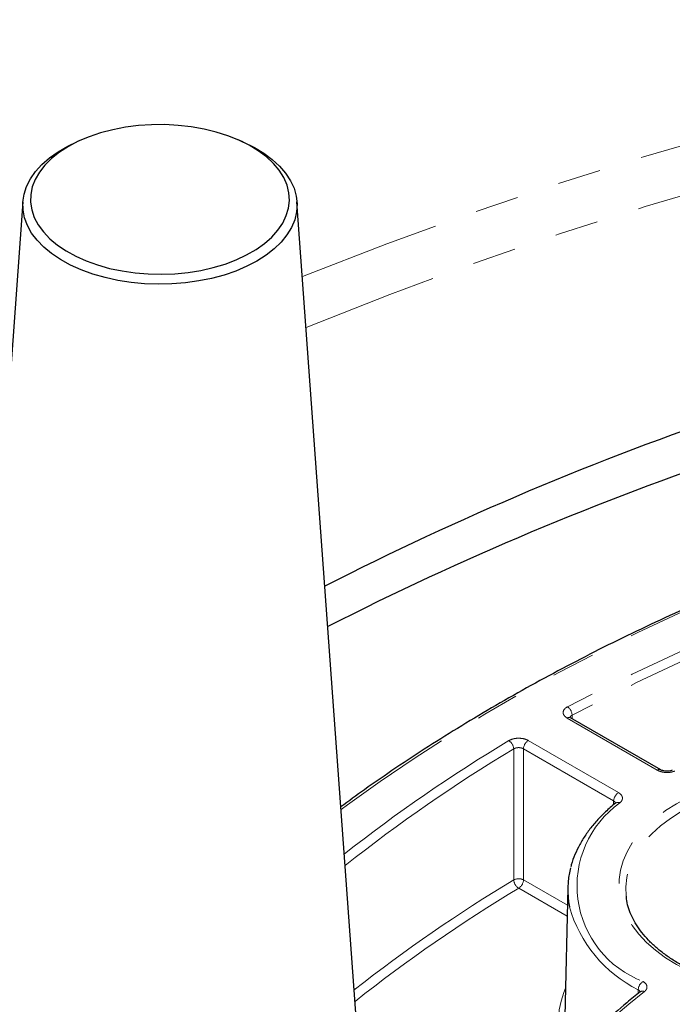
# Model space of a CAD drawing. Units: millimetres. Extents: x -44 to 728, y -198 to 282.
# Drawn here: x 523 to 542, y -44 to -15 of the extents above; entities that cross this region are included whole.
import ezdxf

# ---------------------------------------------------------------- set-up
doc = ezdxf.new("R2010")
doc.units = ezdxf.units.MM
doc.linetypes.add('PHANTOM', pattern=[12.7, 6.35, -1.27, 1.27, -1.27, 1.27, -1.27])

msp = doc.modelspace()

# ---------------------------------------------------------------- linework, layer by layer
at = {"color": 7, "linetype": 'Continuous', "lineweight": 25}
for p, q in [((524.7, -18.718), (524.564, -18.778)), ((529.418, -18.778), (529.282, -18.718)), ((522.983, -20.525), (521.008, -47.677)), ((532.975, -47.677), (530.999, -20.525)), ((541.638, -37.127), (539.002, -35.605)), ((538.918, -40.576), (538.838, -44.337))]:
    msp.add_line(p, q, dxfattribs=at)
at = {"color": 8, "linetype": 'PHANTOM', "lineweight": 18}
for p, q in [((541.538, -37.136), (538.902, -35.615)), ((539.046, -35.529), (539.05, -35.632)), ((540.261, -38.035), (537.624, -36.513)), ((537.766, -36.271), (540.402, -37.792)), ((540.257, -38.149), (540.261, -38.035)), ((537.626, -40.341), (538.908, -41.081)), ((538.901, -41.401), (537.484, -40.583)), ((540.977, -43.663), (540.98, -43.552))]:
    msp.add_line(p, q, dxfattribs=at)
at = {"color": 7, "linetype": 'Continuous', "lineweight": 25, "flags": 128}
for points in [[(524.313, -18.913), (524.052, -19.08), (523.822, -19.262), (523.626, -19.456), (523.465, -19.661), (523.342, -19.875), (523.257, -20.095), (523.212, -20.318), (523.207, -20.543), (523.242, -20.767), (523.317, -20.988), (523.431, -21.204), (523.582, -21.411), (523.77, -21.608), (523.992, -21.793), (524.245, -21.964), (524.528, -22.119), (524.837, -22.257), (525.168, -22.375), (525.519, -22.473), (525.886, -22.55), (526.264, -22.604), (526.65, -22.636), (527.04, -22.645), (527.429, -22.63), (527.813, -22.593), (528.189, -22.533), (528.552, -22.451), (528.899, -22.347), (529.225, -22.224), (529.527, -22.082), (529.803, -21.923), (530.049, -21.748), (530.263, -21.56), (530.441, -21.36), (530.584, -21.15), (530.688, -20.934), (530.753, -20.712), (530.778, -20.487), (530.763, -20.262), (530.708, -20.039), (530.613, -19.821), (530.48, -19.609), (530.311, -19.407), (530.106, -19.215), (529.868, -19.037), (529.599, -18.874), (529.303, -18.727), (528.982, -18.599), (528.64, -18.491), (528.281, -18.403), (527.908, -18.338), (527.526, -18.295), (527.137, -18.274), (526.747, -18.277), (526.36, -18.303), (525.98, -18.352), (525.61, -18.423), (525.254, -18.516), (524.918, -18.629), (524.603, -18.762), (524.313, -18.913)], [(529.828, -22.259), (529.531, -22.414), (529.21, -22.552), (528.866, -22.669), (528.503, -22.767), (528.126, -22.843), (527.737, -22.897), (527.341, -22.929), (526.941, -22.938), (526.542, -22.923), (526.147, -22.886), (525.761, -22.826), (525.387, -22.745), (525.029, -22.642), (524.69, -22.519), (524.374, -22.377), (524.084, -22.218), (523.824, -22.043), (523.594, -21.854), (523.398, -21.653), (523.239, -21.441), (523.116, -21.221), (523.032, -20.996), (522.987, -20.766), (522.982, -20.535), (523.017, -20.305), (523.091, -20.078), (523.204, -19.857), (523.355, -19.643), (523.542, -19.439), (523.763, -19.247), (524.016, -19.068), (524.299, -18.905), (524.564, -18.778)], [(529.418, -18.778), (529.453, -18.793), (529.756, -18.944), (530.032, -19.111), (530.277, -19.293), (530.49, -19.489), (530.668, -19.696), (530.81, -19.912), (530.913, -20.135), (530.978, -20.363), (531.003, -20.593), (530.988, -20.824), (530.933, -21.052), (530.839, -21.277), (530.707, -21.495), (530.538, -21.704), (530.334, -21.903), (530.096, -22.088), (529.828, -22.259)], [(540.623, -40.815), (540.623, -40.82), (540.63, -40.876)]]:
    msp.add_lwpolyline(points, dxfattribs=at)
at = {"color": 8, "linetype": 'PHANTOM', "lineweight": 18, "flags": 128}
for points in [[(571.407, -25.611), (571.381, -25.613), (569.869, -25.725), (568.362, -25.86), (566.863, -26.017), (565.371, -26.198), (563.887, -26.401), (562.414, -26.626), (560.951, -26.874), (559.5, -27.144), (558.062, -27.436), (556.638, -27.749), (555.228, -28.085), (553.835, -28.441), (552.458, -28.818), (551.098, -29.217), (549.758, -29.635), (548.436, -30.074), (547.136, -30.533), (545.856, -31.012), (544.599, -31.509), (543.365, -32.026), (542.155, -32.561), (540.97, -33.115), (539.811, -33.686), (538.677, -34.275), (537.572, -34.88), (536.494, -35.503), (535.445, -36.141), (534.425, -36.795), (533.435, -37.465), (532.477, -38.149), (532.291, -38.285)], [(537.34, -40.343), (537.34, -40.01), (537.339, -38.681), (537.339, -36.514)], [(537.624, -36.513), (537.625, -38.342), (537.626, -40.341)], [(546.509, -43.786), (546.409, -43.788), (545.933, -43.788), (545.459, -43.766), (544.99, -43.721), (544.528, -43.653), (544.078, -43.564), (543.642, -43.453), (543.224, -43.323), (542.825, -43.172), (542.45, -43.004), (542.1, -42.818), (541.777, -42.615), (541.485, -42.399), (541.225, -42.169), (540.998, -41.927), (540.807, -41.675), (540.652, -41.416), (540.536, -41.149), (540.457, -40.878), (540.418, -40.604), (540.418, -40.33), (540.457, -40.056), (540.536, -39.785), (540.652, -39.519), (540.807, -39.259), (540.998, -39.007), (541.225, -38.765), (541.485, -38.535), (541.777, -38.319), (542.1, -38.117), (542.45, -37.93), (542.825, -37.762), (543.224, -37.611), (543.642, -37.481), (544.078, -37.37), (544.528, -37.281), (544.99, -37.214), (545.459, -37.168), (545.933, -37.146), (546.409, -37.146), (546.883, -37.168), (547.314, -37.209)], [(547.223, -37.465), (546.994, -37.442), (546.525, -37.413), (546.053, -37.408), (545.582, -37.425), (545.116, -37.465), (544.657, -37.528), (544.208, -37.614), (543.774, -37.721), (543.358, -37.848), (542.961, -37.996), (542.588, -38.163), (542.24, -38.347), (541.921, -38.548), (541.633, -38.763), (541.377, -38.992), (541.155, -39.233), (540.97, -39.483), (540.823, -39.742), (540.713, -40.007), (540.643, -40.276), (540.613, -40.548), (540.623, -40.815)]]:
    msp.add_lwpolyline(points, dxfattribs=at)
at = {"color": 8, "linetype": 'PHANTOM', "lineweight": 18}
for centre, radius, start, end in [((576.136, -134.839), 120.809, 91.81512, 111.85732), ((576.113, -134.428), 119.002, 91.88075, 112.13874), ((575.499, -105.652), 79.312, 93.03218, 117.47419), ((575.45, -105.439), 78.82, 93.01967, 117.50665), ((538.733, -35.545), 0.314, 3.0589, 56.0791), ((538.96, -35.691), 0.0961, 64.1284, 127.1821), ((560.885, -75.823), 46.102, 120.923, 128.1834), ((560.889, -75.837), 45.835, 120.918, 128.4132), ((537.036, -36.532), 0.303, 3.4022, 58.5991), ((537.932, -36.53), 0.308, 122.6523, 176.7703), ((541.596, -37.212), 0.0955, 62.7832, 127.315), ((540.568, -38.052), 0.308, 122.6523, 176.7703), ((542.171, -40.52), 2.981, 125.4137, 249.4057), ((540.387, -38.197), 0.12, 61.9207, 124.7813), ((561.172, -79.959), 46.233, 121.0305, 128.0535), ((537.484, -40.624), 0.316, 63.4829, 117.2752), ((537.641, -40.325), 0.302, 183.4141, 238.6841), ((537.318, -40.324), 0.308, 302.6523, 356.7703), ((561.047, -79.785), 45.738, 121.0086, 128.3005), ((542.696, -40.083), 3.87, 195.657, 243.6694), ((541.284, -43.569), 0.305, 121.933, 176.6716), ((556.785, -63.604), 25.377, 127.9987, 149.1897), ((541.238, -44.549), 2.599, 156.4397, 202.6735), ((541.105, -43.713), 0.12, 62.0033, 124.8769)]:
    msp.add_arc(centre, radius, start, end, dxfattribs=at)
at = {"color": 7, "linetype": 'Continuous', "lineweight": 25}
for centre, radius, start, end in [((572.319, -110.948), 88.942, 100.16006, 117.08943), ((572.328, -112.212), 88.982, 100.16133, 117.02068), ((541.363, -40.627), 2.445, 164.9991, 191.8144)]:
    msp.add_arc(centre, radius, start, end, dxfattribs=at)
for points, knots in [([(684.258, -2.46), (683.971, -2.295), (683.138, -1.817), (681.741, -1.036), (680.059, -0.124), (678.352, 0.774), (676.622, 1.656), (674.869, 2.523), (673.092, 3.375), (671.294, 4.21), (669.473, 5.029), (667.631, 5.832), (665.768, 6.619), (663.884, 7.389), (661.981, 8.142), (660.057, 8.878), (658.114, 9.597), (656.152, 10.299), (654.172, 10.983), (652.174, 11.65), (650.158, 12.298), (648.126, 12.929), (646.077, 13.542), (644.012, 14.136), (641.931, 14.712), (639.835, 15.27), (637.725, 15.809), (635.601, 16.329), (633.464, 16.83), (631.313, 17.312), (629.149, 17.776), (626.974, 18.219), (624.787, 18.644), (622.59, 19.049), (620.381, 19.434), (618.163, 19.8), (615.935, 20.147), (613.699, 20.473), (611.454, 20.78), (609.201, 21.066), (606.94, 21.333), (604.673, 21.579), (602.4, 21.806), (600.121, 22.012), (597.837, 22.198), (595.548, 22.364), (593.255, 22.509), (590.958, 22.634), (588.659, 22.739), (586.356, 22.823), (584.052, 22.887), (581.747, 22.931), (579.44, 22.954), (577.133, 22.957), (574.827, 22.939), (572.521, 22.901), (570.216, 22.842), (567.914, 22.763), (565.613, 22.663), (563.316, 22.543), (561.022, 22.403), (558.732, 22.243), (556.446, 22.062), (554.166, 21.861), (551.891, 21.639), (549.622, 21.398), (547.36, 21.136), (545.106, 20.855), (542.858, 20.554), (540.62, 20.232), (538.39, 19.891), (536.169, 19.53), (533.958, 19.15), (531.757, 18.75), (529.568, 18.33), (527.389, 17.891), (525.223, 17.433), (523.069, 16.956), (520.928, 16.459), (518.8, 15.944), (516.687, 15.41), (514.587, 14.857), (512.503, 14.286), (510.434, 13.696), (508.381, 13.088), (506.344, 12.462), (504.324, 11.818), (502.321, 11.156), (500.336, 10.476), (498.37, 9.779), (496.422, 9.064), (494.493, 8.333), (492.584, 7.584), (490.695, 6.818), (488.827, 6.036), (486.979, 5.237), (485.153, 4.422), (483.349, 3.59), (481.567, 2.743), (479.808, 1.88), (478.071, 1.002), (476.359, 0.108), (474.67, -0.801), (473.005, -1.725), (471.366, -2.663), (469.751, -3.616), (468.162, -4.583), (466.598, -5.564), (465.061, -6.559), (463.55, -7.568), (462.067, -8.59), (460.61, -9.624), (459.181, -10.672), (457.78, -11.733), (456.408, -12.805), (455.064, -13.89), (453.749, -14.987), (452.463, -16.095), (451.207, -17.214), (449.981, -18.345), (448.784, -19.486), (447.619, -20.638), (446.484, -21.8), (445.38, -22.972), (444.307, -24.154), (443.265, -25.345), (442.256, -26.546), (441.278, -27.755), (440.333, -28.972), (439.42, -30.198), (438.539, -31.432), (437.692, -32.674), (436.878, -33.923), (436.097, -35.179), (435.349, -36.442), (434.635, -37.712), (433.955, -38.987), (433.308, -40.269), (432.696, -41.556), (432.118, -42.848), (431.575, -44.145), (431.066, -45.447), (430.591, -46.754), (430.152, -48.064), (429.747, -49.378), (429.377, -50.695), (429.042, -52.016), (428.742, -53.339), (428.478, -54.665), (428.266, -55.871), (428.158, -56.636), (428.113, -56.957)], [0, 0, 0, 0, 0.003552, 0.010299, 0.017046, 0.023793, 0.030541, 0.037288, 0.044035, 0.050782, 0.057529, 0.064276, 0.071023, 0.07777, 0.084516, 0.091263, 0.09801, 0.104756, 0.111503, 0.118249, 0.124996, 0.131742, 0.138489, 0.145235, 0.151981, 0.158727, 0.165474, 0.17222, 0.178966, 0.185712, 0.192458, 0.199204, 0.20595, 0.212696, 0.219441, 0.226187, 0.232933, 0.239679, 0.246424, 0.25317, 0.259916, 0.266661, 0.273407, 0.280153, 0.286898, 0.293644, 0.300389, 0.307135, 0.31388, 0.320626, 0.327371, 0.334117, 0.340862, 0.347608, 0.354353, 0.361099, 0.367844, 0.37459, 0.381335, 0.388081, 0.394826, 0.401572, 0.408318, 0.415063, 0.421809, 0.428554, 0.4353, 0.442046, 0.448791, 0.455537, 0.462283, 0.469029, 0.475774, 0.48252, 0.489266, 0.496012, 0.502758, 0.509504, 0.51625, 0.522996, 0.529742, 0.536488, 0.543235, 0.549981, 0.556727, 0.563474, 0.57022, 0.576966, 0.583713, 0.59046, 0.597206, 0.603953, 0.6107, 0.617447, 0.624193, 0.63094, 0.637687, 0.644434, 0.651181, 0.657929, 0.664676, 0.671423, 0.67817, 0.684918, 0.691665, 0.698413, 0.70516, 0.711907, 0.718655, 0.725402, 0.73215, 0.738897, 0.745645, 0.752392, 0.75914, 0.765887, 0.772634, 0.779381, 0.786128, 0.792875, 0.799622, 0.806369, 0.813115, 0.819862, 0.826608, 0.833353, 0.840099, 0.846844, 0.853589, 0.860334, 0.867078, 0.873821, 0.880565, 0.887308, 0.89405, 0.900792, 0.907533, 0.914274, 0.921014, 0.927754, 0.934493, 0.941231, 0.947969, 0.954706, 0.961443, 0.968179, 0.974914, 0.981649, 0.988384, 0.995118, 1, 1, 1, 1]), ([(571.42, -25.575), (571.276, -25.584), (570.657, -25.622), (569.566, -25.71), (568.149, -25.839), (566.739, -25.99), (565.335, -26.161), (563.939, -26.351), (562.552, -26.561), (561.174, -26.792), (559.806, -27.041), (558.449, -27.31), (557.104, -27.599), (555.772, -27.906), (554.453, -28.233), (553.149, -28.578), (551.859, -28.942), (550.586, -29.324), (549.329, -29.724), (548.09, -30.142), (546.869, -30.577), (545.666, -31.03), (544.484, -31.5), (543.321, -31.986), (542.18, -32.489), (541.061, -33.009), (539.964, -33.544), (538.89, -34.095), (537.84, -34.66), (536.814, -35.241), (535.814, -35.836), (534.839, -36.446), (533.891, -37.069), (533.038, -37.656), (532.513, -38.04), (532.286, -38.207)], [0, 0, 0, 0, 0.00944, 0.040613, 0.071786, 0.10296, 0.134134, 0.165308, 0.196483, 0.227658, 0.258833, 0.290009, 0.321185, 0.352362, 0.38354, 0.414718, 0.445897, 0.477076, 0.508256, 0.539437, 0.570618, 0.6018, 0.632983, 0.664167, 0.695352, 0.726537, 0.757723, 0.788909, 0.820096, 0.851284, 0.882472, 0.913661, 0.94485, 0.976039, 1, 1, 1, 1]), ([(539.003, -35.605), (538.995, -35.599), (538.979, -35.589), (538.98, -35.589), (538.98, -35.589)], [0, 0, 0, 0, 0.536731, 1, 1, 1, 1]), ([(541.977, -37.139), (541.96, -37.145), (541.925, -37.158), (541.851, -37.169), (541.77, -37.167), (541.699, -37.153), (541.653, -37.136), (541.642, -37.128), (541.64, -37.127)], [0, 0, 0, 0, 0.1729409, 0.3613779, 0.5661448, 0.7745075, 0.9492771, 1, 1, 1, 1]), ([(540.319, -38.098), (540.266, -38.141), (540.115, -38.265), (539.887, -38.481), (539.646, -38.747), (539.438, -39.024), (539.263, -39.309), (539.125, -39.6), (539.041, -39.819), (539.013, -39.942), (539.009, -39.964)], [0, 0, 0, 0, 0.0788031, 0.2278878, 0.3768609, 0.5255113, 0.6736815, 0.8212187, 0.9680141, 1, 1, 1, 1]), ([(540.324, -38.094), (540.325, -38.093), (540.327, -38.091), (540.32, -38.096), (540.317, -38.099)], [0, 0, 0, 0, 0.519402, 1, 1, 1, 1]), ([(546.509, -43.747), (546.465, -43.749), (546.274, -43.758), (545.933, -43.754), (545.491, -43.734), (545.052, -43.693), (544.621, -43.633), (544.2, -43.553), (543.792, -43.454), (543.399, -43.338), (543.024, -43.204), (542.67, -43.054), (542.338, -42.889), (542.03, -42.711), (541.75, -42.519), (541.497, -42.317), (541.274, -42.105), (541.082, -41.885), (540.922, -41.658), (540.793, -41.425), (540.7, -41.188), (540.647, -41.003), (540.636, -40.897), (540.634, -40.871)], [0, 0, 0, 0, 0.015125, 0.066142, 0.117159, 0.168167, 0.21916, 0.270131, 0.321074, 0.371982, 0.422851, 0.473676, 0.524457, 0.575196, 0.625904, 0.676599, 0.727306, 0.778072, 0.828972, 0.880102, 0.931579, 0.983509, 1, 1, 1, 1]), ([(541.036, -43.614), (540.907, -43.719), (540.532, -44.024), (539.934, -44.538), (539.251, -45.159), (538.6, -45.791), (537.978, -46.433), (537.389, -47.085), (536.83, -47.747), (536.304, -48.417), (535.811, -49.096), (535.371, -49.748), (535.111, -50.177), (534.991, -50.375)], [0, 0, 0, 0, 0.050765, 0.147158, 0.243549, 0.339933, 0.436308, 0.532671, 0.62902, 0.725352, 0.821665, 0.917955, 1, 1, 1, 1]), ([(541.041, -43.61), (541.042, -43.609), (541.044, -43.607), (541.037, -43.613), (541.034, -43.615)], [0, 0, 0, 0, 0.589899, 1, 1, 1, 1])]:
    msp.add_open_spline(points, degree=3, knots=knots, dxfattribs=at)
at = {"color": 8, "linetype": 'PHANTOM', "lineweight": 18}
for points, knots in [([(538.902, -35.615), (538.873, -35.595), (538.816, -35.554), (538.78, -35.477), (538.788, -35.399), (538.834, -35.332), (538.886, -35.299), (538.908, -35.285)], [0, 0, 0, 0, 0.211825, 0.423651, 0.635441, 0.847214, 1, 1, 1, 1]), ([(539.046, -35.529), (539.036, -35.535), (539.01, -35.551), (538.99, -35.575), (538.989, -35.592), (538.989, -35.595)], [0, 0, 0, 0, 0.361561, 0.862593, 1, 1, 1, 1]), ([(537.194, -36.274), (537.228, -36.257), (537.297, -36.223), (537.43, -36.201), (537.566, -36.204), (537.683, -36.229), (537.741, -36.258), (537.766, -36.271)], [0, 0, 0, 0, 0.211825, 0.423651, 0.635441, 0.847214, 1, 1, 1, 1]), ([(537.624, -36.513), (537.612, -36.506), (537.583, -36.491), (537.524, -36.478), (537.456, -36.477), (537.39, -36.488), (537.356, -36.506), (537.339, -36.514)], [0, 0, 0, 0, 0.152816, 0.364581, 0.576336, 0.788143, 1, 1, 1, 1]), ([(542.054, -37.161), (542.015, -37.174), (541.937, -37.2), (541.8, -37.208), (541.667, -37.191), (541.582, -37.161), (541.544, -37.14), (541.538, -37.136)], [0, 0, 0, 0, 0.239464, 0.47893, 0.718366, 0.957798, 1, 1, 1, 1]), ([(540.402, -37.792), (540.431, -37.813), (540.488, -37.853), (540.524, -37.93), (540.516, -38.008), (540.478, -38.062), (540.448, -38.087), (540.444, -38.09)], [0, 0, 0, 0, 0.239464, 0.47893, 0.718366, 0.957798, 1, 1, 1, 1]), ([(540.314, -38.094), (540.31, -38.084), (540.302, -38.062), (540.275, -38.044), (540.261, -38.035)], [0, 0, 0, 0, 0.43691, 1, 1, 1, 1]), ([(541.123, -43.311), (541.151, -43.331), (541.207, -43.372), (541.242, -43.449), (541.233, -43.527), (541.194, -43.579), (541.165, -43.604), (541.162, -43.606)], [0, 0, 0, 0, 0.2418657, 0.4837328, 0.7255708, 0.9674049, 1, 1, 1, 1]), ([(541.032, -43.614), (541.029, -43.603), (541.021, -43.58), (540.994, -43.562), (540.98, -43.552)], [0, 0, 0, 0, 0.452116, 1, 1, 1, 1])]:
    msp.add_open_spline(points, degree=3, knots=knots, dxfattribs=at)

doc.saveas('drawing.dxf')
